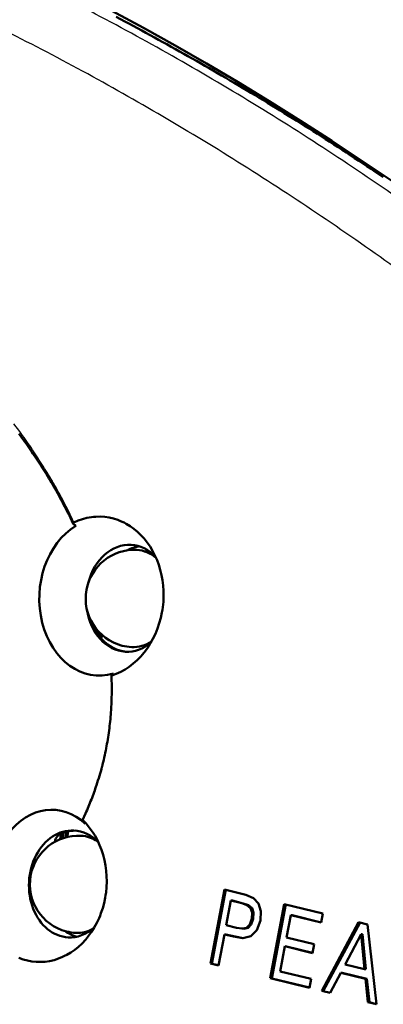
# Model space of a CAD drawing. Extents: x 0 to 420, y 0 to 297.
# Drawn here: x 366 to 374, y 146 to 167 of the extents above; entities that cross this region are included whole.
import ezdxf

# ---------------------------------------------------------------- set-up
doc = ezdxf.new("R2010")
doc.units = 0

msp = doc.modelspace()

# ---------------------------------------------------------------- linework, layer by layer
at = {"color": 7, "lineweight": 25, "ltscale": 0.005024}
msp.add_line((366.181, 158.103), (366.061, 158.265), dxfattribs=at)
at = {"color": 7, "lineweight": 50, "ltscale": 0.003395}
msp.add_line((367.282, 156.206), (367.223, 156.329), dxfattribs=at)
at = {"color": 7, "lineweight": 25, "ltscale": 0.00323}
msp.add_line((367.295, 156.237), (367.24, 156.354), dxfattribs=at)
at = {"color": 7, "lineweight": 50, "ltscale": 8.87965e-05}
msp.add_line((367.28, 156.22), (367.281, 156.224), dxfattribs=at)
at = {"color": 7, "lineweight": 50, "ltscale": 9.18011e-05}
msp.add_line((367.281, 156.224), (367.282, 156.227), dxfattribs=at)
at = {"color": 7, "lineweight": 50, "ltscale": 9.55237e-05}
msp.add_line((367.282, 156.227), (367.285, 156.23), dxfattribs=at)
at = {"color": 7, "lineweight": 50, "ltscale": 0.000101997}
msp.add_line((367.285, 156.23), (367.288, 156.233), dxfattribs=at)
at = {"color": 7, "lineweight": 50, "ltscale": 0.000108601}
msp.add_line((367.288, 156.233), (367.291, 156.235), dxfattribs=at)
at = {"color": 7, "lineweight": 50, "ltscale": 0.000113681}
msp.add_line((367.291, 156.235), (367.295, 156.237), dxfattribs=at)
at = {"color": 7, "lineweight": 50, "ltscale": 0.002384}
msp.add_line((367.295, 156.237), (367.383, 156.275), dxfattribs=at)
at = {"color": 7, "lineweight": 50, "ltscale": 0.002362}
for p, q in [((367.383, 156.275), (367.472, 156.305)), ((366.974, 147.27), (367.062, 147.306))]:
    msp.add_line(p, q, dxfattribs=at)
at = {"color": 7, "lineweight": 50, "ltscale": 0.002338}
msp.add_line((367.472, 156.305), (367.563, 156.328), dxfattribs=at)
at = {"color": 7, "lineweight": 50, "ltscale": 0.002312}
for p, q in [((367.563, 156.328), (367.654, 156.344)), ((366.249, 147.254), (366.338, 147.23))]:
    msp.add_line(p, q, dxfattribs=at)
at = {"color": 7, "lineweight": 50, "ltscale": 0.001147}
msp.add_line((367.654, 156.344), (367.7, 156.349), dxfattribs=at)
at = {"color": 7, "lineweight": 50, "ltscale": 0.001146}
msp.add_line((367.7, 156.349), (367.745, 156.353), dxfattribs=at)
at = {"color": 7, "lineweight": 50, "ltscale": 0.002294}
msp.add_line((367.745, 156.353), (367.837, 156.354), dxfattribs=at)
at = {"color": 7, "lineweight": 50, "ltscale": 0.002298}
msp.add_line((367.837, 156.354), (367.929, 156.348), dxfattribs=at)
at = {"color": 7, "lineweight": 50, "ltscale": 0.002301}
msp.add_line((367.929, 156.348), (368.02, 156.334), dxfattribs=at)
at = {"color": 7, "lineweight": 50, "ltscale": 0.002304}
msp.add_line((368.02, 156.334), (368.11, 156.313), dxfattribs=at)
at = {"color": 7, "lineweight": 50, "ltscale": 0.002306}
msp.add_line((368.11, 156.313), (368.198, 156.286), dxfattribs=at)
at = {"color": 7, "lineweight": 50, "ltscale": 0.000173651}
msp.add_line((367.279, 156.213), (367.28, 156.22), dxfattribs=at)
at = {"color": 7, "lineweight": 50, "ltscale": 0.000180281}
msp.add_line((367.282, 156.206), (367.279, 156.213), dxfattribs=at)
at = {"color": 7, "lineweight": 50, "ltscale": 0.000193365}
msp.add_line((367.286, 156.2), (367.282, 156.206), dxfattribs=at)
at = {"color": 7, "lineweight": 50, "ltscale": 0.000432716}
msp.add_line((367.286, 156.2), (367.299, 156.189), dxfattribs=at)
at = {"color": 7, "lineweight": 50, "ltscale": 0.000269059}
for p, q in [((367.299, 156.189), (367.308, 156.183)), ((367.317, 156.177), (367.326, 156.171)), ((367.326, 156.171), (367.335, 156.166))]:
    msp.add_line(p, q, dxfattribs=at)
at = {"color": 7, "lineweight": 50, "ltscale": 0.000268857}
msp.add_line((367.308, 156.183), (367.317, 156.177), dxfattribs=at)
at = {"color": 7, "lineweight": 50, "ltscale": 0.002372}
msp.add_line((368.367, 156.209), (368.448, 156.16), dxfattribs=at)
at = {"color": 7, "lineweight": 50, "ltscale": 0.002399}
msp.add_line((368.448, 156.16), (368.527, 156.104), dxfattribs=at)
at = {"color": 7, "lineweight": 50, "ltscale": 0.002423}
msp.add_line((368.527, 156.104), (368.602, 156.043), dxfattribs=at)
at = {"color": 7, "lineweight": 50, "ltscale": 0.002444}
msp.add_line((368.602, 156.043), (368.672, 155.975), dxfattribs=at)
at = {"color": 7, "lineweight": 50, "ltscale": 0.00123}
msp.add_line((368.706, 155.94), (368.672, 155.975), dxfattribs=at)
at = {"color": 7, "lineweight": 50, "ltscale": 0.001239}
msp.add_line((368.739, 155.902), (368.706, 155.94), dxfattribs=at)
at = {"color": 7, "lineweight": 50, "ltscale": 0.002512}
msp.add_line((368.801, 155.824), (368.739, 155.902), dxfattribs=at)
at = {"color": 7, "lineweight": 50, "ltscale": 0.002551}
msp.add_line((368.859, 155.74), (368.801, 155.824), dxfattribs=at)
at = {"color": 7, "lineweight": 50, "ltscale": 0.000707732}
msp.add_line((368.388, 155.66), (368.413, 155.673), dxfattribs=at)
at = {"color": 7, "lineweight": 50, "ltscale": 0.00101}
msp.add_line((368.413, 155.673), (368.449, 155.69), dxfattribs=at)
at = {"color": 7, "lineweight": 50, "ltscale": 0.001005}
msp.add_line((368.449, 155.69), (368.486, 155.705), dxfattribs=at)
at = {"color": 7, "lineweight": 50, "ltscale": 0.001999}
msp.add_line((368.486, 155.705), (368.562, 155.73), dxfattribs=at)
at = {"color": 7, "lineweight": 50, "ltscale": 0.001983}
msp.add_line((368.562, 155.73), (368.64, 155.748), dxfattribs=at)
at = {"color": 7, "lineweight": 50, "ltscale": 6.62397e-05}
msp.add_line((368.859, 155.74), (368.858, 155.742), dxfattribs=at)
at = {"color": 7, "lineweight": 50, "ltscale": 0.002585}
msp.add_line((368.913, 155.651), (368.859, 155.74), dxfattribs=at)
at = {"color": 7, "lineweight": 50, "ltscale": 0.002611}
msp.add_line((368.96, 155.558), (368.913, 155.651), dxfattribs=at)
at = {"color": 7, "lineweight": 50, "ltscale": 0.00263}
msp.add_line((369.003, 155.462), (368.96, 155.558), dxfattribs=at)
at = {"color": 7, "lineweight": 50, "ltscale": 0.002653}
msp.add_line((369.04, 155.363), (369.003, 155.462), dxfattribs=at)
at = {"color": 7, "lineweight": 50, "ltscale": 0.002687}
msp.add_line((369.071, 155.26), (369.04, 155.363), dxfattribs=at)
at = {"color": 7, "lineweight": 50, "ltscale": 0.002714}
msp.add_line((369.096, 155.154), (369.071, 155.26), dxfattribs=at)
at = {"color": 7, "lineweight": 50, "ltscale": 0.00273}
msp.add_line((369.116, 155.047), (369.096, 155.154), dxfattribs=at)
at = {"color": 7, "lineweight": 50, "ltscale": 0.002738}
msp.add_line((369.129, 154.938), (369.116, 155.047), dxfattribs=at)
at = {"color": 7, "lineweight": 50, "ltscale": 0.002749}
for p, q in [((369.136, 154.828), (369.129, 154.938)), ((368.739, 153.565), (368.804, 153.654))]:
    msp.add_line(p, q, dxfattribs=at)
at = {"color": 7, "lineweight": 50, "ltscale": 0.002766}
msp.add_line((369.138, 154.718), (369.136, 154.828), dxfattribs=at)
at = {"color": 7, "lineweight": 50, "ltscale": 0.00277}
for p, q in [((369.122, 154.497), (369.133, 154.607)), ((367.958, 149.077), (367.943, 149.187))]:
    msp.add_line(p, q, dxfattribs=at)
at = {"color": 7, "lineweight": 50, "ltscale": 0.002773}
msp.add_line((369.133, 154.607), (369.138, 154.718), dxfattribs=at)
at = {"color": 7, "lineweight": 50, "ltscale": 0.001379}
msp.add_line((369.105, 154.387), (369.114, 154.442), dxfattribs=at)
at = {"color": 7, "lineweight": 50, "ltscale": 0.001381}
msp.add_line((369.114, 154.442), (369.122, 154.497), dxfattribs=at)
at = {"color": 7, "lineweight": 50, "ltscale": 0.002899}
msp.add_line((369.049, 154.162), (369.08, 154.274), dxfattribs=at)
at = {"color": 7, "lineweight": 50, "ltscale": 0.002905}
msp.add_line((369.08, 154.274), (369.105, 154.387), dxfattribs=at)
at = {"color": 7, "lineweight": 50, "ltscale": 0.000628072}
msp.add_line((367.698, 154.09), (367.704, 154.115), dxfattribs=at)
at = {"color": 7, "lineweight": 25, "ltscale": 0.001341}
msp.add_line((367.767, 153.967), (367.776, 154.02), dxfattribs=at)
at = {"color": 7, "lineweight": 50, "ltscale": 0.002853}
msp.add_line((368.969, 153.947), (369.012, 154.053), dxfattribs=at)
at = {"color": 7, "lineweight": 50, "ltscale": 0.002881}
msp.add_line((369.012, 154.053), (369.049, 154.162), dxfattribs=at)
at = {"color": 7, "lineweight": 50, "ltscale": 0.000622368}
msp.add_line((367.819, 153.894), (367.823, 153.918), dxfattribs=at)
at = {"color": 7, "lineweight": 50, "ltscale": 0.001075}
msp.add_line((367.823, 153.918), (367.832, 153.96), dxfattribs=at)
at = {"color": 7, "lineweight": 50, "ltscale": 0.001921}
msp.add_line((367.867, 153.927), (367.854, 153.851), dxfattribs=at)
at = {"color": 7, "lineweight": 50, "ltscale": 0.002815}
msp.add_line((368.865, 153.747), (368.92, 153.845), dxfattribs=at)
at = {"color": 7, "lineweight": 50, "ltscale": 0.002833}
msp.add_line((368.92, 153.845), (368.969, 153.947), dxfattribs=at)
at = {"color": 7, "lineweight": 50, "ltscale": 0.002787}
msp.add_line((368.804, 153.654), (368.865, 153.747), dxfattribs=at)
at = {"color": 7, "lineweight": 50, "ltscale": 0.002655}
msp.add_line((368.515, 153.335), (368.594, 153.406), dxfattribs=at)
at = {"color": 7, "lineweight": 50, "ltscale": 0.002682}
msp.add_line((368.594, 153.406), (368.669, 153.483), dxfattribs=at)
at = {"color": 7, "lineweight": 50, "ltscale": 0.001349}
msp.add_line((368.669, 153.483), (368.704, 153.523), dxfattribs=at)
at = {"color": 7, "lineweight": 50, "ltscale": 0.001009}
msp.add_line((368.704, 153.523), (368.73, 153.554), dxfattribs=at)
at = {"color": 7, "lineweight": 50, "ltscale": 0.000348994}
msp.add_line((368.73, 153.554), (368.739, 153.565), dxfattribs=at)
at = {"color": 7, "lineweight": 50, "ltscale": 0.002542}
msp.add_line((368.257, 153.164), (368.346, 153.214), dxfattribs=at)
at = {"color": 7, "lineweight": 50, "ltscale": 0.002584}
msp.add_line((368.346, 153.214), (368.432, 153.271), dxfattribs=at)
at = {"color": 7, "lineweight": 50, "ltscale": 0.002623}
msp.add_line((368.432, 153.271), (368.515, 153.335), dxfattribs=at)
at = {"color": 7, "lineweight": 50, "ltscale": 0.003025}
msp.add_line((368.07, 152.972), (368.066, 153.092), dxfattribs=at)
at = {"color": 7, "lineweight": 50, "ltscale": 5.2221e-05}
msp.add_line((368.066, 153.087), (368.067, 153.089), dxfattribs=at)
at = {"color": 7, "lineweight": 50, "ltscale": 5.56122e-05}
msp.add_line((368.066, 153.087), (368.068, 153.086), dxfattribs=at)
at = {"color": 7, "lineweight": 50, "ltscale": 9.40924e-05}
msp.add_line((368.067, 153.089), (368.069, 153.092), dxfattribs=at)
at = {"color": 7, "lineweight": 50, "ltscale": 4.92081e-05}
msp.add_line((368.068, 153.086), (368.07, 153.086), dxfattribs=at)
at = {"color": 7, "lineweight": 50, "ltscale": 0.0003274}
msp.add_line((368.069, 153.092), (368.079, 153.101), dxfattribs=at)
at = {"color": 7, "lineweight": 50, "ltscale": 6.4138e-05}
msp.add_line((368.07, 153.086), (368.073, 153.087), dxfattribs=at)
at = {"color": 7, "lineweight": 50, "ltscale": 0.002488}
msp.add_line((368.073, 153.087), (368.166, 153.122), dxfattribs=at)
at = {"color": 7, "lineweight": 25, "ltscale": 0.002865}
msp.add_line((368.076, 152.973), (368.073, 153.087), dxfattribs=at)
at = {"color": 7, "lineweight": 50, "ltscale": 0.000327103}
for p, q in [((368.079, 153.101), (368.088, 153.11)), ((368.098, 153.119), (368.107, 153.128))]:
    msp.add_line(p, q, dxfattribs=at)
at = {"color": 7, "lineweight": 50, "ltscale": 0.000326582}
msp.add_line((368.088, 153.11), (368.098, 153.119), dxfattribs=at)
at = {"color": 7, "lineweight": 50, "ltscale": 0.00125}
msp.add_line((368.166, 153.122), (368.212, 153.142), dxfattribs=at)
at = {"color": 7, "lineweight": 50, "ltscale": 0.001254}
msp.add_line((368.212, 153.142), (368.257, 153.164), dxfattribs=at)
at = {"color": 7, "lineweight": 50, "ltscale": 0.003718}
msp.add_line((367.469, 150.117), (367.532, 150.252), dxfattribs=at)
at = {"color": 7, "lineweight": 25, "ltscale": 0.003588}
msp.add_line((367.477, 150.116), (367.536, 150.247), dxfattribs=at)
at = {"color": 7, "lineweight": 50, "ltscale": 6.88254e-05}
msp.add_line((367.473, 150.118), (367.471, 150.12), dxfattribs=at)
at = {"color": 7, "lineweight": 50, "ltscale": 5.86323e-05}
msp.add_line((367.472, 150.121), (367.474, 150.119), dxfattribs=at)
at = {"color": 7, "lineweight": 50, "ltscale": 0.000577727}
msp.add_line((367.486, 150.099), (367.473, 150.118), dxfattribs=at)
at = {"color": 7, "lineweight": 50, "ltscale": 5.32926e-05}
msp.add_line((367.474, 150.119), (367.475, 150.118), dxfattribs=at)
at = {"color": 7, "lineweight": 50, "ltscale": 6.64108e-05}
msp.add_line((367.475, 150.118), (367.477, 150.116), dxfattribs=at)
at = {"color": 7, "lineweight": 50, "ltscale": 0.001241}
msp.add_line((367.477, 150.116), (367.512, 150.081), dxfattribs=at)
at = {"color": 7, "lineweight": 50, "ltscale": 0.000575599}
msp.add_line((367.5, 150.08), (367.486, 150.099), dxfattribs=at)
at = {"color": 7, "lineweight": 50, "ltscale": 0.000574847}
msp.add_line((367.513, 150.061), (367.5, 150.08), dxfattribs=at)
at = {"color": 7, "lineweight": 50, "ltscale": 0.001251}
msp.add_line((367.546, 150.045), (367.512, 150.081), dxfattribs=at)
at = {"color": 7, "lineweight": 50, "ltscale": 0.000573031}
msp.add_line((367.526, 150.043), (367.513, 150.061), dxfattribs=at)
at = {"color": 7, "lineweight": 50, "ltscale": 0.002535}
msp.add_line((367.611, 149.967), (367.546, 150.045), dxfattribs=at)
at = {"color": 7, "lineweight": 50, "ltscale": 0.002577}
msp.add_line((367.672, 149.883), (367.611, 149.967), dxfattribs=at)
at = {"color": 7, "lineweight": 50, "ltscale": 0.000482004}
msp.add_line((366.924, 149.741), (366.934, 149.758), dxfattribs=at)
at = {"color": 7, "lineweight": 50, "ltscale": 0.001011}
for p, q in [((366.934, 149.758), (366.958, 149.79)), ((367.137, 147.823), (367.171, 147.801))]:
    msp.add_line(p, q, dxfattribs=at)
at = {"color": 7, "lineweight": 50, "ltscale": 0.001093}
msp.add_line((366.958, 149.79), (366.99, 149.82), dxfattribs=at)
at = {"color": 7, "lineweight": 25, "ltscale": 0.002969}
msp.add_line((367.026, 149.838), (367.005, 149.721), dxfattribs=at)
at = {"color": 7, "lineweight": 50, "ltscale": 0.002997}
for p, q in [((367.013, 149.724), (367.035, 149.842)), ((367.14, 149.878), (367.119, 149.76))]:
    msp.add_line(p, q, dxfattribs=at)
at = {"color": 7, "lineweight": 50, "ltscale": 0.003019}
msp.add_line((367.057, 149.741), (367.079, 149.859), dxfattribs=at)
at = {"color": 7, "lineweight": 25, "ltscale": 0.003002}
msp.add_line((367.075, 149.747), (367.096, 149.865), dxfattribs=at)
at = {"color": 7, "lineweight": 50, "ltscale": 0.002976}
msp.add_line((367.174, 149.886), (367.153, 149.769), dxfattribs=at)
at = {"color": 7, "lineweight": 50, "ltscale": 0.00083107}
msp.add_line((367.69, 149.856), (367.672, 149.883), dxfattribs=at)
at = {"color": 7, "lineweight": 50, "ltscale": 0.001782}
msp.add_line((367.728, 149.795), (367.69, 149.856), dxfattribs=at)
at = {"color": 7, "lineweight": 50, "ltscale": 0.002641}
for p, q in [((367.778, 149.702), (367.728, 149.795)), ((367.657, 147.822), (367.714, 147.912))]:
    msp.add_line(p, q, dxfattribs=at)
at = {"color": 7, "lineweight": 50, "ltscale": 0.00026386}
msp.add_line((366.909, 149.689), (366.911, 149.7), dxfattribs=at)
at = {"color": 7, "lineweight": 50, "ltscale": 0.000425259}
msp.add_line((366.909, 149.672), (366.909, 149.689), dxfattribs=at)
at = {"color": 7, "lineweight": 50, "ltscale": 0.000173717}
msp.add_line((366.911, 149.7), (366.912, 149.706), dxfattribs=at)
at = {"color": 7, "lineweight": 50, "ltscale": 0.000451418}
msp.add_line((366.912, 149.706), (366.917, 149.724), dxfattribs=at)
at = {"color": 7, "lineweight": 50, "ltscale": 0.000465986}
msp.add_line((366.917, 149.724), (366.924, 149.741), dxfattribs=at)
at = {"color": 7, "lineweight": 50, "ltscale": 0.002661}
msp.add_line((367.823, 149.606), (367.778, 149.702), dxfattribs=at)
at = {"color": 7, "lineweight": 50, "ltscale": 0.002684}
msp.add_line((367.862, 149.506), (367.823, 149.606), dxfattribs=at)
at = {"color": 7, "lineweight": 50, "ltscale": 0.00272}
msp.add_line((367.895, 149.402), (367.862, 149.506), dxfattribs=at)
at = {"color": 7, "lineweight": 50, "ltscale": 0.002747}
msp.add_line((367.922, 149.296), (367.895, 149.402), dxfattribs=at)
at = {"color": 7, "lineweight": 50, "ltscale": 0.002763}
msp.add_line((367.943, 149.187), (367.922, 149.296), dxfattribs=at)
at = {"color": 7, "lineweight": 50, "ltscale": 0.002783}
msp.add_line((367.967, 148.966), (367.958, 149.077), dxfattribs=at)
at = {"color": 7, "lineweight": 50, "ltscale": 0.002799}
msp.add_line((367.969, 148.854), (367.967, 148.966), dxfattribs=at)
at = {"color": 7, "lineweight": 50, "ltscale": 0.002797}
msp.add_line((367.954, 148.631), (367.965, 148.742), dxfattribs=at)
at = {"color": 7, "lineweight": 50, "ltscale": 0.002804}
msp.add_line((367.965, 148.742), (367.969, 148.854), dxfattribs=at)
at = {"color": 7, "lineweight": 50, "ltscale": 0.001394}
for p, q in [((367.937, 148.521), (367.946, 148.576)), ((367.946, 148.576), (367.954, 148.631))]:
    msp.add_line(p, q, dxfattribs=at)
at = {"color": 7, "lineweight": 50, "ltscale": 0.03876}
for p, q in [((370.1, 147.169), (370.388, 148.692)), ((370.131, 147.167), (370.419, 148.69)), ((371.33, 146.866), (371.619, 148.389)), ((371.361, 146.865), (371.65, 148.388))]:
    msp.add_line(p, q, dxfattribs=at)
at = {"color": 7, "lineweight": 50, "ltscale": 0.011294}
msp.add_line((370.388, 148.692), (370.827, 148.584), dxfattribs=at)
at = {"color": 7, "lineweight": 50, "ltscale": 0.004338}
msp.add_line((370.827, 148.584), (370.986, 148.515), dxfattribs=at)
at = {"color": 7, "lineweight": 50, "ltscale": 0.00275}
msp.add_line((367.886, 148.306), (367.914, 148.413), dxfattribs=at)
at = {"color": 7, "lineweight": 50, "ltscale": 0.002759}
msp.add_line((367.914, 148.413), (367.937, 148.521), dxfattribs=at)
at = {"color": 7, "lineweight": 50, "ltscale": 0.012903}
msp.add_line((370.425, 147.957), (370.521, 148.464), dxfattribs=at)
at = {"color": 7, "lineweight": 50, "ltscale": 0.005789}
msp.add_line((370.521, 148.464), (370.746, 148.409), dxfattribs=at)
at = {"color": 7, "lineweight": 50, "ltscale": 0.000773935}
for p, q in [((370.552, 148.462), (370.521, 148.464)), ((371.753, 148.164), (371.784, 148.162)), ((370.983, 148.092), (370.952, 148.094)), ((370.389, 147.77), (370.42, 147.769)), ((370.576, 147.725), (370.607, 147.723)), ((370.785, 147.886), (370.754, 147.887)), ((370.1, 147.169), (370.131, 147.167))]:
    msp.add_line(p, q, dxfattribs=at)
at = {"color": 7, "lineweight": 50, "ltscale": 0.00579}
msp.add_line((370.552, 148.462), (370.777, 148.407), dxfattribs=at)
at = {"color": 7, "lineweight": 50, "ltscale": 0.002863}
for p, q in [((370.746, 148.409), (370.853, 148.368)), ((370.777, 148.407), (370.884, 148.367))]:
    msp.add_line(p, q, dxfattribs=at)
at = {"color": 7, "lineweight": 50, "ltscale": 0.000774697}
for p, q in [((370.777, 148.407), (370.746, 148.409)), ((370.884, 148.367), (370.853, 148.368)), ((370.957, 148.305), (370.926, 148.307)), ((370.99, 148.217), (370.959, 148.218)), ((370.941, 147.969), (370.91, 147.971)), ((370.877, 147.905), (370.846, 147.906)), ((371.631, 147.525), (371.662, 147.523)), ((372.779, 146.98), (372.81, 146.978)), ((373.289, 146.855), (373.32, 146.853)), ((372.391, 146.606), (372.422, 146.605))]:
    msp.add_line(p, q, dxfattribs=at)
at = {"color": 7, "lineweight": 50, "ltscale": 0.002378}
for p, q in [((370.853, 148.368), (370.926, 148.307)), ((370.884, 148.367), (370.957, 148.305))]:
    msp.add_line(p, q, dxfattribs=at)
at = {"color": 7, "lineweight": 50, "ltscale": 0.003857}
msp.add_line((371.091, 148.402), (370.986, 148.515), dxfattribs=at)
at = {"color": 7, "lineweight": 50, "ltscale": 0.004078}
msp.add_line((371.138, 148.246), (371.091, 148.402), dxfattribs=at)
at = {"color": 7, "lineweight": 50, "ltscale": 0.020414}
msp.add_line((371.619, 148.389), (372.412, 148.195), dxfattribs=at)
at = {"color": 7, "lineweight": 50, "ltscale": 0.001348}
msp.add_line((367.811, 148.102), (367.831, 148.152), dxfattribs=at)
at = {"color": 7, "lineweight": 50, "ltscale": 0.001356}
msp.add_line((367.831, 148.152), (367.851, 148.203), dxfattribs=at)
at = {"color": 7, "lineweight": 50, "ltscale": 0.002731}
msp.add_line((367.851, 148.203), (367.886, 148.306), dxfattribs=at)
at = {"color": 7, "lineweight": 50, "ltscale": 0.002361}
for p, q in [((370.959, 148.218), (370.926, 148.307)), ((370.99, 148.217), (370.957, 148.305))]:
    msp.add_line(p, q, dxfattribs=at)
at = {"color": 7, "lineweight": 50, "ltscale": 0.003123}
msp.add_line((370.952, 148.094), (370.959, 148.218), dxfattribs=at)
at = {"color": 7, "lineweight": 50, "ltscale": 0.003124}
msp.add_line((370.983, 148.092), (370.99, 148.217), dxfattribs=at)
at = {"color": 7, "lineweight": 50, "ltscale": 0.004883}
msp.add_line((371.128, 148.051), (371.138, 148.246), dxfattribs=at)
at = {"color": 7, "lineweight": 50, "ltscale": 0.011618}
msp.add_line((371.666, 147.707), (371.753, 148.164), dxfattribs=at)
at = {"color": 7, "lineweight": 50, "ltscale": 0.01607}
msp.add_line((371.753, 148.164), (372.377, 148.011), dxfattribs=at)
at = {"color": 7, "lineweight": 50, "ltscale": 0.015302}
msp.add_line((371.784, 148.162), (372.378, 148.016), dxfattribs=at)
at = {"color": 7, "lineweight": 50, "ltscale": 0.004692}
msp.add_line((372.377, 148.011), (372.412, 148.195), dxfattribs=at)
at = {"color": 7, "lineweight": 50, "ltscale": 0.002668}
msp.add_line((367.714, 147.912), (367.765, 148.005), dxfattribs=at)
at = {"color": 7, "lineweight": 50, "ltscale": 0.002686}
msp.add_line((367.765, 148.005), (367.811, 148.102), dxfattribs=at)
at = {"color": 7, "lineweight": 50, "ltscale": 0.00546}
msp.add_line((370.425, 147.957), (370.637, 147.905), dxfattribs=at)
at = {"color": 7, "lineweight": 50, "ltscale": 0.002274}
for p, q in [((370.846, 147.906), (370.91, 147.971)), ((370.877, 147.905), (370.941, 147.969))]:
    msp.add_line(p, q, dxfattribs=at)
at = {"color": 7, "lineweight": 50, "ltscale": 0.003249}
for p, q in [((370.91, 147.971), (370.952, 148.094)), ((370.941, 147.969), (370.983, 148.092))]:
    msp.add_line(p, q, dxfattribs=at)
at = {"color": 7, "lineweight": 50, "ltscale": 0.005218}
msp.add_line((371.056, 147.855), (371.128, 148.051), dxfattribs=at)
at = {"color": 7, "lineweight": 50, "ltscale": 0.040019}
for p, q in [((372.391, 146.606), (373.146, 148.018)), ((372.422, 146.605), (373.177, 148.016))]:
    msp.add_line(p, q, dxfattribs=at)
at = {"color": 7, "lineweight": 50, "ltscale": 0.004837}
msp.add_line((373.146, 148.018), (373.334, 147.972), dxfattribs=at)
at = {"color": 7, "lineweight": 50, "ltscale": 0.041242}
msp.add_line((373.513, 146.332), (373.334, 147.972), dxfattribs=at)
at = {"color": 7, "lineweight": 50, "ltscale": 0.000494783}
msp.add_line((367.121, 147.834), (367.137, 147.823), dxfattribs=at)
at = {"color": 7, "lineweight": 50, "ltscale": 0.002009}
msp.add_line((367.171, 147.801), (367.242, 147.763), dxfattribs=at)
at = {"color": 7, "lineweight": 50, "ltscale": 0.001992}
msp.add_line((367.242, 147.763), (367.315, 147.732), dxfattribs=at)
at = {"color": 7, "lineweight": 50, "ltscale": 0.000958055}
msp.add_line((367.315, 147.732), (367.352, 147.72), dxfattribs=at)
at = {"color": 7, "lineweight": 50, "ltscale": 0.001563}
msp.add_line((367.496, 147.811), (367.557, 147.795), dxfattribs=at)
at = {"color": 7, "lineweight": 50, "ltscale": 0.000916412}
msp.add_line((367.574, 147.709), (367.597, 147.738), dxfattribs=at)
at = {"color": 7, "lineweight": 50, "ltscale": 0.002605}
msp.add_line((367.597, 147.738), (367.657, 147.822), dxfattribs=at)
at = {"color": 7, "lineweight": 50, "ltscale": 0.016363}
msp.add_line((370.268, 147.127), (370.389, 147.77), dxfattribs=at)
at = {"color": 7, "lineweight": 50, "ltscale": 0.004801}
for p, q in [((370.389, 147.77), (370.576, 147.725)), ((370.42, 147.769), (370.607, 147.723))]:
    msp.add_line(p, q, dxfattribs=at)
at = {"color": 7, "lineweight": 50, "ltscale": 0.004844}
msp.add_line((370.576, 147.725), (370.766, 147.689), dxfattribs=at)
at = {"color": 7, "lineweight": 50, "ltscale": 0.004301}
msp.add_line((370.607, 147.723), (370.776, 147.691), dxfattribs=at)
at = {"color": 7, "lineweight": 50, "ltscale": 0.002965}
msp.add_line((370.637, 147.905), (370.754, 147.887), dxfattribs=at)
at = {"color": 7, "lineweight": 50, "ltscale": 0.002339}
msp.add_line((370.754, 147.887), (370.846, 147.906), dxfattribs=at)
at = {"color": 7, "lineweight": 50, "ltscale": 0.004235}
msp.add_line((370.766, 147.689), (370.931, 147.729), dxfattribs=at)
at = {"color": 7, "lineweight": 50, "ltscale": 0.00234}
msp.add_line((370.785, 147.886), (370.877, 147.905), dxfattribs=at)
at = {"color": 7, "lineweight": 50, "ltscale": 0.004433}
msp.add_line((370.931, 147.729), (371.056, 147.855), dxfattribs=at)
at = {"color": 7, "lineweight": 50, "ltscale": 0.017573}
msp.add_line((372.873, 147.152), (373.198, 147.775), dxfattribs=at)
at = {"color": 7, "lineweight": 50, "ltscale": 0.01808}
for p, q in [((373.267, 147.056), (373.198, 147.775)), ((373.298, 147.054), (373.229, 147.774))]:
    msp.add_line(p, q, dxfattribs=at)
at = {"color": 7, "lineweight": 50, "ltscale": 0.000774677}
msp.add_line((373.229, 147.774), (373.198, 147.775), dxfattribs=at)
at = {"color": 7, "lineweight": 50, "ltscale": 0.002518}
msp.add_line((367.388, 147.516), (367.462, 147.584), dxfattribs=at)
at = {"color": 7, "lineweight": 50, "ltscale": 0.002543}
msp.add_line((367.462, 147.584), (367.531, 147.658), dxfattribs=at)
at = {"color": 7, "lineweight": 50, "ltscale": 0.001279}
msp.add_line((367.531, 147.658), (367.564, 147.697), dxfattribs=at)
at = {"color": 7, "lineweight": 50, "ltscale": 0.000370931}
msp.add_line((367.564, 147.697), (367.574, 147.709), dxfattribs=at)
at = {"color": 7, "lineweight": 50, "ltscale": 0.013124}
msp.add_line((371.534, 147.009), (371.631, 147.525), dxfattribs=at)
at = {"color": 7, "lineweight": 50, "ltscale": 0.014652}
for p, q in [((371.631, 147.525), (372.201, 147.385)), ((371.666, 147.707), (372.235, 147.568))]:
    msp.add_line(p, q, dxfattribs=at)
at = {"color": 7, "lineweight": 50, "ltscale": 0.013882}
msp.add_line((371.662, 147.523), (372.202, 147.391), dxfattribs=at)
at = {"color": 7, "lineweight": 50, "ltscale": 0.004636}
msp.add_line((372.201, 147.385), (372.235, 147.568), dxfattribs=at)
at = {"color": 7, "lineweight": 50, "ltscale": 0.001186}
msp.add_line((367.062, 147.306), (367.104, 147.326), dxfattribs=at)
at = {"color": 7, "lineweight": 50, "ltscale": 0.001192}
msp.add_line((367.104, 147.326), (367.147, 147.348), dxfattribs=at)
at = {"color": 7, "lineweight": 50, "ltscale": 0.002414}
msp.add_line((367.147, 147.348), (367.23, 147.397), dxfattribs=at)
at = {"color": 7, "lineweight": 50, "ltscale": 0.002453}
msp.add_line((367.23, 147.397), (367.31, 147.453), dxfattribs=at)
at = {"color": 7, "lineweight": 50, "ltscale": 0.002489}
msp.add_line((367.31, 147.453), (367.388, 147.516), dxfattribs=at)
at = {"color": 7, "lineweight": 50, "ltscale": 0.002321}
msp.add_line((366.161, 147.285), (366.249, 147.254), dxfattribs=at)
at = {"color": 7, "lineweight": 50, "ltscale": 0.002302}
msp.add_line((366.338, 147.23), (366.428, 147.213), dxfattribs=at)
at = {"color": 7, "lineweight": 50, "ltscale": 0.00229}
for p, q in [((366.428, 147.213), (366.52, 147.204)), ((366.611, 147.202), (366.702, 147.208))]:
    msp.add_line(p, q, dxfattribs=at)
at = {"color": 7, "lineweight": 50, "ltscale": 0.002282}
msp.add_line((366.52, 147.204), (366.611, 147.202), dxfattribs=at)
at = {"color": 7, "lineweight": 50, "ltscale": 0.002311}
msp.add_line((366.702, 147.208), (366.794, 147.221), dxfattribs=at)
at = {"color": 7, "lineweight": 50, "ltscale": 0.002329}
msp.add_line((366.794, 147.221), (366.885, 147.242), dxfattribs=at)
at = {"color": 7, "lineweight": 50, "ltscale": 0.002346}
msp.add_line((366.885, 147.242), (366.974, 147.27), dxfattribs=at)
at = {"color": 7, "lineweight": 50, "ltscale": 0.004328}
msp.add_line((370.1, 147.169), (370.268, 147.127), dxfattribs=at)
at = {"color": 7, "lineweight": 50, "ltscale": 0.003559}
msp.add_line((370.131, 147.167), (370.269, 147.133), dxfattribs=at)
at = {"color": 7, "lineweight": 50, "ltscale": 0.010149}
msp.add_line((372.873, 147.152), (373.267, 147.056), dxfattribs=at)
at = {"color": 7, "lineweight": 50, "ltscale": 0.01645}
msp.add_line((371.534, 147.009), (372.173, 146.853), dxfattribs=at)
at = {"color": 7, "lineweight": 50, "ltscale": 0.011728}
msp.add_line((372.56, 146.565), (372.779, 146.98), dxfattribs=at)
at = {"color": 7, "lineweight": 50, "ltscale": 0.013137}
for p, q in [((372.779, 146.98), (373.289, 146.855)), ((372.81, 146.978), (373.32, 146.853))]:
    msp.add_line(p, q, dxfattribs=at)
at = {"color": 7, "lineweight": 50, "ltscale": 0.000774717}
for p, q in [((373.298, 147.054), (373.267, 147.056)), ((371.33, 146.866), (371.361, 146.865))]:
    msp.add_line(p, q, dxfattribs=at)
at = {"color": 7, "lineweight": 50, "ltscale": 0.020793}
msp.add_line((371.33, 146.866), (372.138, 146.668), dxfattribs=at)
at = {"color": 7, "lineweight": 50, "ltscale": 0.020023}
msp.add_line((371.361, 146.865), (372.139, 146.674), dxfattribs=at)
at = {"color": 7, "lineweight": 50, "ltscale": 0.00469}
msp.add_line((372.138, 146.668), (372.173, 146.853), dxfattribs=at)
at = {"color": 7, "lineweight": 50, "ltscale": 0.012082}
for p, q in [((373.339, 146.374), (373.289, 146.855)), ((373.37, 146.373), (373.32, 146.853))]:
    msp.add_line(p, q, dxfattribs=at)
at = {"color": 7, "lineweight": 50, "ltscale": 0.004357}
msp.add_line((372.391, 146.606), (372.56, 146.565), dxfattribs=at)
at = {"color": 7, "lineweight": 50, "ltscale": 0.003632}
msp.add_line((372.422, 146.605), (372.563, 146.57), dxfattribs=at)
at = {"color": 7, "lineweight": 50, "ltscale": 0.004465}
msp.add_line((373.339, 146.374), (373.513, 146.332), dxfattribs=at)
at = {"color": 7, "lineweight": 50, "ltscale": 0.000775459}
msp.add_line((373.339, 146.374), (373.37, 146.373), dxfattribs=at)
at = {"color": 7, "lineweight": 50, "ltscale": 0.00365}
msp.add_line((373.37, 146.373), (373.512, 146.338), dxfattribs=at)
at = {"color": 7, "lineweight": 50}
msp.add_lwpolyline([(368.073, 166.75), (368.723, 166.399), (369.374, 166.036), (370.021, 165.665), (370.669, 165.283), (371.312, 164.892), (371.956, 164.489), (372.596, 164.079), (373.236, 163.656), (373.871, 163.226), (374.507, 162.783), (375.138, 162.333), (375.769, 161.871), (376.395, 161.401), (377.022, 160.918), (377.643, 160.428)], dxfattribs=at)
at = {"color": 7, "lineweight": 25}
for points in [[(368.018, 151.962), (368.017, 151.959), (368.019, 151.961), (368.019, 151.962)], [(367.871, 151.211), (367.871, 151.214), (367.872, 151.213), (367.872, 151.21)]]:
    msp.add_lwpolyline(points, dxfattribs=at)
for centre, radius, start, end in [((340.898, 115.708), 57.611, 59.49821, 63.30208), ((340.24, 115.267), 57.148, 59.5223, 63.3196), ((339.325, 113.036), 60.712, 55.82597, 59.49862), ((338.677, 112.61), 60.23, 55.85666, 59.52268), ((337.5, 110.346), 63.962, 52.28035, 55.82662), ((336.865, 109.938), 63.459, 52.31753, 55.85728), ((355.257, 150.156), 13.509, 34.3207, 36.0335), ((356.205, 150.803), 12.361, 32.4366, 34.321), ((357.015, 151.318), 11.401, 30.3786, 32.4368), ((357.71, 151.726), 10.595, 28.1507, 30.3786), ((358.305, 152.044), 9.92, 25.7513, 28.1504), ((361.182, 152.835), 6.895, 358.4905, 1.142), ((361.523, 152.826), 6.554, 355.699, 358.4919), ((361.899, 152.797), 6.177, 352.2268, 355.706), ((362.295, 152.743), 5.777, 348.5152, 352.2281), ((362.319, 152.641), 5.734, 345.5494, 349.4659), ((362.038, 152.713), 6.024, 341.8406, 345.5494), ((361.785, 152.795), 6.29, 338.9646, 341.847), ((361.57, 152.878), 6.52, 336.2023, 338.9656)]:
    msp.add_arc(centre, radius, start, end, dxfattribs=at)
at = {"color": 7, "lineweight": 50}
for centre, radius, start, end in [((341.186, 115.554), 57.76, 60.58605, 62.15518), ((340.561, 114.446), 59.032, 59.03763, 60.58607), ((339.89, 113.327), 60.337, 57.51016, 59.03766), ((339.174, 112.203), 61.669, 56.00382, 57.5102), ((355.424, 150.163), 13.33, 34.5991, 36.3202), ((356.352, 150.803), 12.202, 32.7067, 34.5995), ((357.146, 151.312), 11.26, 30.6405, 32.707), ((357.826, 151.716), 10.469, 28.4044, 30.6405), ((358.409, 152.031), 9.806, 25.9967, 28.4041), ((367.788, 155.158), 1.2, 61.1635, 70.0576), ((368.536, 154.671), 1, 86.9743, 169.8354), ((368.89, 154.95), 0.702, 94.5021, 101.3803), ((368.536, 154.671), 1, 169.8354, 255.5272), ((368.536, 154.671), 1, 255.5274, 266.9742), ((361.196, 152.804), 6.876, 358.7402, 1.393), ((361.53, 152.797), 6.542, 355.9486, 358.7419), ((361.852, 152.775), 6.219, 352.4525, 355.9389), ((362.123, 152.747), 5.947, 348.8085, 352.3806), ((362.119, 152.71), 5.944, 345.4281, 349.1651), ((362.02, 152.746), 6.048, 341.6081, 345.3312), ((361.821, 152.814), 6.259, 338.7085, 341.5966), ((361.613, 152.895), 6.482, 335.9405, 338.7099), ((367.389, 148.798), 1, 86.9743, 169.8354), ((367.389, 148.798), 1, 169.8354, 255.5272), ((367.389, 148.798), 1, 255.5274, 266.9742)]:
    msp.add_arc(centre, radius, start, end, dxfattribs=at)
for centre, major_axis, start_param, end_param in [((367.857, 154.706), (0.085, 1.617), 0.488765, 3.405732), ((368.412, 154.677), (0.058, 1.098), 6.283064, 7.594866), ((368.412, 154.677), (0.058, 1.098), 5.648234, 6.283064), ((368.536, 154.671), (0.053, 0.999), 5.743843, 6.283064), ((368.412, 154.677), (0.058, 1.098), 1.824443, 3.141472), ((368.443, 154.675), (0.058, 1.098), 2.173241, 3.12395), ((368.412, 154.677), (0.058, 1.098), 3.141472, 3.769884), ((368.536, 154.671), (0.053, 0.999), 3.141752, 3.679275), ((366.804, 148.828), (0.079, 1.502), 5.693958, 8.627082), ((367.235, 148.806), (0.058, 1.098), 6.283064, 9.424657), ((367.297, 148.802), (0.058, 1.098), 0.035711, 0.429206), ((367.235, 148.806), (0.058, 1.098), 5.640122, 6.283064), ((367.389, 148.798), (0.053, 0.999), 5.830762, 6.283046), ((367.235, 148.806), (0.058, 1.098), 3.141472, 3.782963), ((367.389, 148.798), (0.053, 0.999), 3.141472, 3.594018)]:
    msp.add_ellipse(centre, major_axis=major_axis, ratio=0.786705, start_param=start_param, end_param=end_param, dxfattribs=at)

doc.saveas('drawing.dxf')
